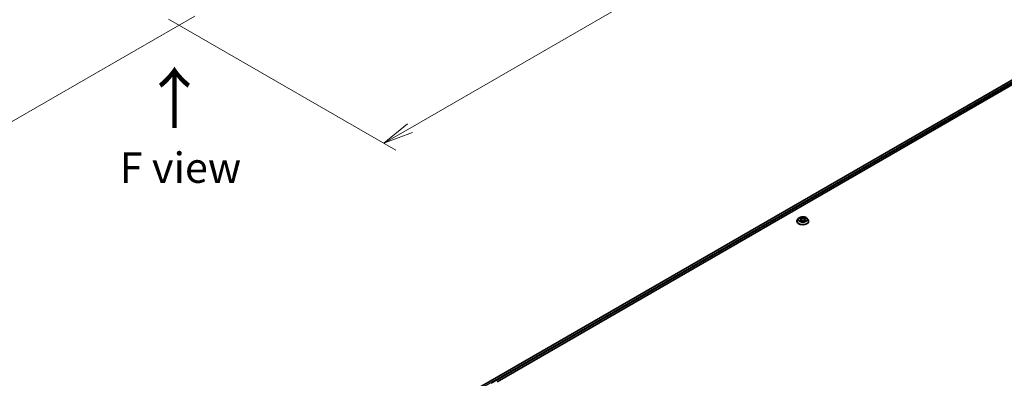
# Model space of a CAD drawing. Units: millimetres. Extents: x 0 to 10030, y 0 to 1826.
# Drawn here: x 154 to 356, y 418 to 492 of the extents above; entities that cross this region are included whole.
import ezdxf

# ---------------------------------------------------------------- set-up
doc = ezdxf.new("R2010")
doc.units = ezdxf.units.MM
for name, color, linetype, lineweight in [('Dimension (ISO)', 7, 'Continuous', 18), ('Dimension (ISO) @ 1', 7, 'Continuous', 18), ('Symbol (ISO)', 7, 'Continuous', 18), ('Visible (ISO)', 7, 'Continuous', 35), ('Visible Narrow (ISO)', 7, 'Continuous', 25)]:
    doc.layers.add(name, color=color, linetype=linetype, lineweight=lineweight)
doc.styles.add('Note Text (TK)', font='MS PGothic.ttf')
doc.dimstyles.new('Default - Method 1b (TK)', dxfattribs={"dimscale": 2.5, "dimtxt": 2.5, "dimasz": 2.5, "dimexe": 1, "dimexo": 1.5, "dimgap": 1, "dimtad": 1, "dimtoh": 1, "dimrnd": 1e-08, "dimdsep": 46, "dimtxsty": 'Note Text (TK)', "dimblk": 'OPEN', "dimcen": 0.09, "dimdle": 5, "dimclrd": 100, "dimclre": 100, "dimclrt": 7, "dimadec": 1, "dimazin": 1, "dimtfac": 1, "dimtmove": 0, "dimatfit": 3, "dimldrblk": 'OPEN', "dimfxl": 0, "dimtolj": 1, "dimlwd": -1, "dimlwe": -1, "dimarcsym": 0})

# ---------------------------------------------------------------- blocks, each defined once
blk = doc.blocks.new('_Open')
at = {"color": 0, "linetype": 'ByBlock', "lineweight": -2}
for p, q in [((-1, 0.167), (0, 0)), ((-1, -0.167), (0, 0)), ((0, 0), (-1, 0))]:
    blk.add_line(p, q, dxfattribs=at)
blk = doc.blocks.new('*D40')
at = {"layer": 'Defpoints', "color": 0, "transparency": 16777216}
for p in [(66.85, 568.04), (193.54, 494.89), (144.2, 466.41)]:
    blk.add_point(p, dxfattribs=at)
at = {"layer": 'Dimension (ISO)', "color": 100, "transparency": 16777216}
for p, q in [((63.1, 565.87), (15.01, 538.11)), ((22.92, 536.43), (138.79, 469.54)), ((189.79, 492.73), (141.7, 464.97))]:
    blk.add_line(p, q, dxfattribs=at)
at = {"layer": 'Dimension (ISO)', "color": 100, "transparency": 16777216, "xscale": 6.25, "yscale": 6.25, "zscale": 6.25}
for p, rotation in [((17.51, 539.56), 149.9999999999986), ((144.2, 466.41), 329.9999999999986)]:
    blk.add_blockref('_Open', p, dxfattribs=dict(at, rotation=rotation))
at = {"layer": 'Dimension (ISO)', "color": 7, "transparency": 16777216, "insert": (78.37, 510.25), "char_height": 6.25, "attachment_point": 4, "rotation": 330, "style": 'Note Text (TK)'}
blk.add_mtext('\\A1;{\\Q30.000;\\W0.816;\\H0.816x;430}', dxfattribs=at)
blk = doc.blocks.new('*D41')
at = {"layer": 'Defpoints', "color": 0, "transparency": 16777216}
for p in [(327.97, 579.32), (180.66, 494.26), (228.67, 466.55)]:
    blk.add_point(p, dxfattribs=at)
at = {"layer": 'Dimension (ISO)', "color": 100, "transparency": 16777216}
for p, q in [((331.72, 577.15), (378.48, 550.15)), ((370.57, 548.47), (234.08, 469.67)), ((184.41, 492.1), (231.17, 465.1))]:
    blk.add_line(p, q, dxfattribs=at)
at = {"layer": 'Dimension (ISO)', "color": 100, "transparency": 16777216, "xscale": 6.25, "yscale": 6.25, "zscale": 6.25}
for p, rotation in [((375.98, 551.6), 29.99999999999997), ((228.67, 466.55), 209.9999999999999)]:
    blk.add_blockref('_Open', p, dxfattribs=dict(at, rotation=rotation))
at = {"layer": 'Dimension (ISO)', "color": 7, "transparency": 16777216, "insert": (295.96, 511.23), "char_height": 6.25, "attachment_point": 4, "rotation": 30, "style": 'Note Text (TK)'}
blk.add_mtext('\\A1;{\\Q-30.000;\\W0.816;\\H0.816x;500}', dxfattribs=at)

msp = doc.modelspace()

# ---------------------------------------------------------------- linework, layer by layer
at = {"layer": 'Visible (ISO)'}
for p, q in [((245.1838, 414.498), (377.7333, 491.0254)), ((251.9891, 417.48), (378.2757, 490.3915)), ((313.643, 450.5075), (313.643, 450.5213)), ((313.9968, 451.1061), (313.7902, 450.8755)), ((314.1997, 451.1311), (314.3767, 451.0253)), ((314.4096, 450.4999), (314.594, 450.6027)), ((314.4859, 450.8796), (314.5201, 450.5615)), ((315.1087, 450.6027), (315.293, 450.4999)), ((315.2168, 450.8796), (315.1826, 450.5615)), ((315.326, 451.0253), (315.503, 451.1311)), ((315.7058, 451.1061), (315.9125, 450.8755)), ((316.0597, 450.5075), (316.0597, 450.5213))]:
    msp.add_line(p, q, dxfattribs=at)
for points, knots in [([(313.7902, 450.8755), (313.7715, 450.8547), (313.7545, 450.8332), (313.7237, 450.789), (313.7099, 450.7662), (313.6861, 450.7194), (313.676, 450.6955), (313.6596, 450.6468), (313.6534, 450.622), (313.6451, 450.5719), (313.643, 450.5466), (313.643, 450.5213)], [0.307831551, 0.307831551, 0.307831551, 0.307831551, 0.403344874, 0.403344874, 0.498858196, 0.498858196, 0.594371519, 0.594371519, 0.689884841, 0.689884841, 0.785398163, 0.785398163, 0.785398163, 0.785398163]), ([(313.643, 450.5075), (313.643, 450.433), (313.6626, 450.3587), (313.7388, 450.2163), (313.7967, 450.1486), (313.9462, 450.0257), (314.039, 449.971), (314.249, 449.8819), (314.3662, 449.8474), (314.6127, 449.8021), (314.7419, 449.7911), (314.9995, 449.7936), (315.1278, 449.8069), (315.3713, 449.8567), (315.4863, 449.8932), (315.6917, 449.9863), (315.782, 450.0429), (315.9277, 450.1715), (315.9834, 450.2434), (316.0454, 450.3805), (316.0597, 450.444), (316.0597, 450.5075)], [0.78539816, 0.78539816, 0.78539816, 0.78539816, 1.08510874, 1.08510874, 1.39751972, 1.39751972, 1.72201276, 1.72201276, 2.0477407, 2.0477407, 2.37249118, 2.37249118, 2.69684603, 2.69684603, 3.02168013, 3.02168013, 3.34747752, 3.34747752, 3.67139258, 3.67139258, 3.92699082, 3.92699082, 3.92699082, 3.92699082]), ([(315.7058, 451.1061), (315.6547, 451.1631), (315.5898, 451.2132), (315.4366, 451.2993), (315.3473, 451.3348), (315.1558, 451.3865), (315.0535, 451.4029), (314.8463, 451.4155), (314.7414, 451.4118), (314.5383, 451.3847), (314.4402, 451.3614), (314.2599, 451.2964), (314.1778, 451.2546), (314.0663, 451.1747), (314.0289, 451.1418), (313.9968, 451.1061)], [4.40455743, 4.40455743, 4.40455743, 4.40455743, 4.72557036, 4.72557036, 5.05999896, 5.05999896, 5.39307641, 5.39307641, 5.72438985, 5.72438985, 6.05612576, 6.05612576, 6.39010372, 6.39010372, 6.59101686, 6.59101686, 6.59101686, 6.59101686]), ([(314.2798, 450.5889), (314.2873, 450.5826), (314.2955, 450.5764), (314.313, 450.5638), (314.3223, 450.5575), (314.3422, 450.5452), (314.3527, 450.5391), (314.3748, 450.5271), (314.3865, 450.5213), (314.4056, 450.5123), (314.4129, 450.509), (314.4202, 450.5058)], [1.393308822, 1.393308822, 1.393308822, 1.393308822, 1.463458759, 1.463458759, 1.533608695, 1.533608695, 1.603758631, 1.603758631, 1.673908568, 1.673908568, 1.71478324, 1.71478324, 1.71478324, 1.71478324]), ([(314.4859, 450.8796), (314.4847, 450.891), (314.4821, 450.9022), (314.4743, 450.9241), (314.4691, 450.9348), (314.4563, 450.9553), (314.4488, 450.9652), (314.4315, 450.9841), (314.4219, 450.9931), (314.4006, 451.01), (314.3891, 451.0179), (314.3767, 451.0253)], [3.988894173, 3.988894173, 3.988894173, 3.988894173, 4.130102476, 4.130102476, 4.271310779, 4.271310779, 4.412519082, 4.412519082, 4.553727385, 4.553727385, 4.694935688, 4.694935688, 4.694935688, 4.694935688]), ([(315.1087, 450.6027), (315.0809, 450.6182), (315.0493, 450.631), (314.9813, 450.6505), (314.9449, 450.6572), (314.8704, 450.6638), (314.8323, 450.6638), (314.7578, 450.6572), (314.7214, 450.6505), (314.6534, 450.631), (314.6218, 450.6182), (314.594, 450.6027)], [4.72984227, 4.72984227, 4.72984227, 4.72984227, 5.03702022, 5.03702022, 5.34419817, 5.34419817, 5.65137612, 5.65137612, 5.95855407, 5.95855407, 6.26573201, 6.26573201, 6.26573201, 6.26573201]), ([(315.326, 451.0253), (315.3136, 451.0179), (315.3021, 451.01), (315.2808, 450.9931), (315.2712, 450.9841), (315.2539, 450.9652), (315.2464, 450.9553), (315.2336, 450.9348), (315.2284, 450.9241), (315.2206, 450.9022), (315.218, 450.891), (315.2168, 450.8796)], [0.017453293, 0.017453293, 0.017453293, 0.017453293, 0.158661596, 0.158661596, 0.299869899, 0.299869899, 0.441078202, 0.441078202, 0.582286505, 0.582286505, 0.723494808, 0.723494808, 0.723494808, 0.723494808]), ([(315.2824, 450.5058), (315.2898, 450.509), (315.2971, 450.5123), (315.3162, 450.5213), (315.3278, 450.5271), (315.35, 450.5391), (315.3605, 450.5452), (315.3803, 450.5575), (315.3897, 450.5638), (315.4072, 450.5764), (315.4154, 450.5826), (315.4229, 450.5889)], [2.99760574, 2.99760574, 2.99760574, 2.99760574, 3.038480413, 3.038480413, 3.108630349, 3.108630349, 3.178780285, 3.178780285, 3.248930222, 3.248930222, 3.319080158, 3.319080158, 3.319080158, 3.319080158]), ([(316.0597, 450.5213), (316.0597, 450.5466), (316.0576, 450.5719), (316.0493, 450.622), (316.0431, 450.6468), (316.0267, 450.6955), (316.0166, 450.7194), (315.9928, 450.7662), (315.979, 450.789), (315.9482, 450.8332), (315.9311, 450.8547), (315.9125, 450.8755)], [3.926990817, 3.926990817, 3.926990817, 3.926990817, 4.022504139, 4.022504139, 4.118017462, 4.118017462, 4.213530784, 4.213530784, 4.309044107, 4.309044107, 4.404557429, 4.404557429, 4.404557429, 4.404557429])]:
    msp.add_open_spline(points, degree=3, knots=knots, dxfattribs=at)
at = {"layer": 'Visible Narrow (ISO)'}
for p, q in [((245.2204, 414.4768), (377.7958, 491.0192)), ((378.1079, 490.839), (245.5275, 414.2937)), ((250.8588, 417.1676), (378.1963, 490.6859)), ((314.1404, 451.1594), (314.366, 451.0245)), ((314.366, 450.739), (314.1404, 450.6041)), ((314.2391, 450.6303), (314.381, 450.7151)), ((314.6041, 451.1619), (314.3704, 451.2922)), ((314.3704, 450.4712), (314.6041, 450.6015)), ((314.381, 450.7151), (314.3956, 450.517)), ((314.4428, 451.2197), (314.5897, 451.1378)), ((314.5897, 451.1378), (314.5687, 450.8427)), ((315.3323, 451.2922), (315.0986, 451.1619)), ((315.0986, 450.6015), (315.3323, 450.4712)), ((315.113, 451.1378), (315.2599, 451.2197)), ((315.113, 451.1378), (315.134, 450.8427)), ((315.3217, 450.7151), (315.3071, 450.517)), ((315.3217, 450.7151), (315.4636, 450.6303)), ((315.3367, 451.0245), (315.5623, 451.1594)), ((315.5623, 450.6041), (315.3367, 450.739))]:
    msp.add_line(p, q, dxfattribs=at)
for centre, major_axis, ratio, start_param, end_param in [((314.8513, 450.5584), (-1.1949, 0), 0.57735027, 5.8056187, 9.90234457), ((314.8513, 450.5213), (-1.2083, 0), 0.57735027, 0, 3.14159265), ((314.8513, 450.5075), (1.2083, 0), 0.57735027, 3.14159265, 6.28318531), ((314.8513, 450.8508), (-0.9621, 0), 0.57735027, 5.8056187, 9.90234457), ((314.8513, 450.8817), (-0.8584, 0), 0.57735027, 5.30710262, 5.68847167), ((314.8513, 450.8817), (0.8584, 0), 0.57735027, 3.7363063, 4.11767534), ((314.254, 450.6235), (-0.004, -0.0204), 0.77975364, 4.52690487, 5.92208704), ((314.3144, 450.5802), (-0.0177, -0.011), 0.72973605, 5.16344533, 5.77548257), ((314.8513, 450.7872), (0.6717, 0), 0.57735027, 2.17629431, 2.42062218), ((314.366, 451.0075), (0.0107, 0.0179), 0.58733849, 0, 0.79427846), ((314.11, 450.8817), (0.3559, 0), 0.57735027, 5.51524044, 7.05113018), ((314.366, 450.722), (0.0107, -0.0179), 0.58733849, 0.86378433, 2.3473142), ((314.11, 450.8662), (0.3767, 0), 0.57735027, 5.51524044, 6.34508866), ((314.4284, 451.2125), (-0.017, -0.012), 0.18497367, 1.04331702, 2.43849919), ((314.4796, 451.1048), (-0.0201, -0.0056), 0.22291783, 3.85158054, 5.20700366), ((314.5543, 450.8356), (-0.0201, -0.0056), 0.22288452, 3.85157383, 5.20261978), ((314.6041, 451.1449), (-0.0101, -0.0182), 0.56718618, 3.91841516, 5.40194502), ((314.8513, 451.2942), (0.3767, 0), 0.57735027, 3.94444411, 5.48033385), ((314.6041, 450.5845), (-0.0101, 0.0182), 0.56718618, 5.5063628, 6.28318531), ((314.8513, 451.3097), (-0.3559, 0), 0.57735027, 0.80285146, 2.3387412), ((314.8513, 450.4537), (0.3559, 0), 0.57735027, 0.80285146, 2.3387412), ((315.0986, 451.1449), (0.0101, -0.0182), 0.56718618, 0.88124028, 2.36477015), ((315.0986, 450.5845), (0.0101, 0.0182), 0.56718618, 0, 0.7768225), ((315.1484, 450.8356), (-0.0201, 0.0056), 0.22288452, 4.22215818, 5.57320413), ((315.5927, 450.8817), (-0.3559, 0), 0.57735027, 5.51524044, 7.05113018), ((315.2231, 451.1048), (-0.0201, 0.0056), 0.22291783, 4.2177743, 5.57319742), ((315.5927, 450.8662), (-0.3767, 0), 0.57735027, 6.22128195, 7.05113018), ((314.8513, 450.7872), (0.6717, 0), 0.57735027, 0.72097047, 0.96529834), ((315.2743, 451.2125), (-0.017, 0.012), 0.18497367, 0.70309346, 2.09827563), ((315.3367, 450.722), (-0.0107, -0.0179), 0.58733849, 3.93587111, 5.41940097), ((315.3367, 451.0075), (-0.0107, 0.0179), 0.58733849, 5.48890685, 6.28318531), ((314.8513, 450.8817), (-0.8584, 0), 0.57735027, 3.7363063, 4.11767534), ((314.8513, 450.8817), (0.8584, 0), 0.57735027, 5.30710262, 5.68847167), ((315.3883, 450.5802), (-0.0177, 0.011), 0.72973605, 3.64929539, 4.26133263), ((315.4487, 450.6235), (0.004, -0.0204), 0.77975364, 0.36109827, 1.75628044)]:
    msp.add_ellipse(centre, major_axis=major_axis, ratio=ratio, start_param=start_param, end_param=end_param, dxfattribs=at)
msp.add_ellipse((314.8513, 450.8817), major_axis=(-0.8923, 0), ratio=0.57735027, dxfattribs=at)
for points, knots in [([(314.2401, 451.107), (314.2367, 451.1108), (314.2331, 451.1144), (314.2203, 451.1256), (314.2104, 451.1323), (314.1907, 451.143), (314.1811, 451.1472), (314.161, 451.1543), (314.1507, 451.1572), (314.1404, 451.1594)], [0.0019082576, 0.0019082576, 0.0019082576, 0.0019082576, 0.0059340385, 0.0059340385, 0.0154285, 0.0154285, 0.0237449879, 0.0237449879, 0.0323943032, 0.0323943032, 0.0323943032, 0.0323943032]), ([(314.1404, 451.1594), (314.1497, 451.1558), (314.1592, 451.1519), (314.1776, 451.1434), (314.1864, 451.1388), (314.1966, 451.133), (314.1982, 451.1321), (314.1997, 451.1311)], [-0.0323943032, -0.0323943032, -0.0323943032, -0.0323943032, -0.0237449879, -0.0237449879, -0.0154285, -0.0154285, -0.013913302, -0.013913302, -0.013913302, -0.013913302]), ([(314.2391, 450.6303), (314.2321, 450.629), (314.2244, 450.6275), (314.2031, 450.6231), (314.1891, 450.6197), (314.1633, 450.6122), (314.1518, 450.6084), (314.1404, 450.6041)], [-0.0320559737, -0.0320559737, -0.0320559737, -0.0320559737, -0.0236501899, -0.0236501899, -0.0102009359, -0.0102009359, 0.0003383294, 0.0003383294, 0.0003383294, 0.0003383294]), ([(314.1404, 450.6041), (314.1529, 450.6067), (314.1656, 450.6084), (314.1936, 450.6103), (314.2087, 450.6099), (314.2305, 450.6078), (314.2382, 450.6067), (314.2446, 450.6054)], [-0.0003383294, -0.0003383294, -0.0003383294, -0.0003383294, 0.0102009359, 0.0102009359, 0.0236501899, 0.0236501899, 0.0320559737, 0.0320559737, 0.0320559737, 0.0320559737]), ([(314.2994, 450.587), (314.2921, 450.5988), (314.2832, 450.6085), (314.2628, 450.623), (314.2514, 450.6279), (314.2391, 450.6303)], [0, 0, 0, 0, 0.0145850634, 0.0145850634, 0.0289828459, 0.0289828459, 0.0289828459, 0.0289828459]), ([(314.2446, 450.6054), (314.2557, 450.6034), (314.2659, 450.599), (314.2767, 450.5914), (314.2783, 450.5902), (314.2798, 450.5889)], [-0.0289828459, -0.0289828459, -0.0289828459, -0.0289828459, -0.0145850634, -0.0145850634, -0.0120420166, -0.0120420166, -0.0120420166, -0.0120420166]), ([(314.4428, 451.2197), (314.436, 451.2263), (314.4294, 451.2332), (314.4126, 451.2506), (314.4028, 451.261), (314.3854, 451.2784), (314.3779, 451.2856), (314.3704, 451.2922)], [-0.0320559737, -0.0320559737, -0.0320559737, -0.0320559737, -0.0236501899, -0.0236501899, -0.0102009359, -0.0102009359, 0.0003383294, 0.0003383294, 0.0003383294, 0.0003383294]), ([(314.3704, 451.2922), (314.3751, 451.285), (314.3797, 451.2766), (314.3909, 451.2559), (314.3975, 451.243), (314.4102, 451.221), (314.4156, 451.2122), (314.4217, 451.2038)], [-0.0003383294, -0.0003383294, -0.0003383294, -0.0003383294, 0.0102009359, 0.0102009359, 0.0236501899, 0.0236501899, 0.0320559737, 0.0320559737, 0.0320559737, 0.0320559737]), ([(314.4166, 450.5038), (314.4142, 450.5039), (314.4119, 450.5039), (314.4039, 450.503), (314.3988, 450.501), (314.3897, 450.495), (314.3858, 450.4914), (314.378, 450.4825), (314.3742, 450.4772), (314.3704, 450.4712)], [0.0024401637, 0.0024401637, 0.0024401637, 0.0024401637, 0.0059340385, 0.0059340385, 0.0154285, 0.0154285, 0.0237449879, 0.0237449879, 0.0323943032, 0.0323943032, 0.0323943032, 0.0323943032]), ([(314.3704, 450.4712), (314.3766, 450.4766), (314.3827, 450.4817), (314.395, 450.4909), (314.401, 450.4949), (314.408, 450.499), (314.4088, 450.4995), (314.4096, 450.4999)], [-0.0323943032, -0.0323943032, -0.0323943032, -0.0323943032, -0.0237449879, -0.0237449879, -0.0154285, -0.0154285, -0.0142996638, -0.0142996638, -0.0142996638, -0.0142996638]), ([(314.4217, 451.2038), (314.4322, 451.1893), (314.4416, 451.1736), (314.4576, 451.1406), (314.4642, 451.1234), (314.469, 451.1061)], [-0.0289828459, -0.0289828459, -0.0289828459, -0.0289828459, -0.0145850634, -0.0145850634, 0, 0, 0, 0]), ([(314.4941, 451.1119), (314.4888, 451.131), (314.4816, 451.15), (314.4643, 451.1863), (314.4541, 451.2036), (314.4428, 451.2197)], [0, 0, 0, 0, 0.0145850634, 0.0145850634, 0.0289828459, 0.0289828459, 0.0289828459, 0.0289828459]), ([(314.469, 451.1061), (314.4815, 451.0612), (314.4939, 451.0164), (314.5188, 450.9266), (314.5313, 450.8818), (314.5437, 450.8369)], [-0.0687798542, -0.0687798542, -0.0687798542, -0.0687798542, -0.0343899271, -0.0343899271, 0, 0, 0, 0]), ([(314.5687, 450.8427), (314.5562, 450.8876), (314.5438, 450.9325), (314.5189, 451.0222), (314.5065, 451.0671), (314.4941, 451.1119)], [0, 0, 0, 0, 0.0343899271, 0.0343899271, 0.0687798542, 0.0687798542, 0.0687798542, 0.0687798542]), ([(314.5437, 450.8369), (314.5615, 450.7728), (314.5819, 450.7099), (314.6097, 450.6373), (314.614, 450.6263), (314.6185, 450.6152)], [-0.0982412545, -0.0982412545, -0.0982412545, -0.0982412545, -0.0491206273, -0.0491206273, -0.0402334775, -0.0402334775, -0.0402334775, -0.0402334775]), ([(314.6383, 450.6239), (314.6343, 450.6344), (314.6304, 450.645), (314.6046, 450.7167), (314.5854, 450.7792), (314.5687, 450.8427)], [0.0405862574, 0.0405862574, 0.0405862574, 0.0405862574, 0.0491206273, 0.0491206273, 0.0982412545, 0.0982412545, 0.0982412545, 0.0982412545]), ([(315.134, 450.8427), (315.1173, 450.7792), (315.0981, 450.7167), (315.0723, 450.645), (315.0684, 450.6344), (315.0644, 450.6239)], [0, 0, 0, 0, 0.0491206273, 0.0491206273, 0.0576549971, 0.0576549971, 0.0576549971, 0.0576549971]), ([(315.0842, 450.6152), (315.0887, 450.6263), (315.093, 450.6373), (315.1208, 450.7099), (315.1412, 450.7728), (315.159, 450.8369)], [-0.058007777, -0.058007777, -0.058007777, -0.058007777, -0.0491206273, -0.0491206273, 0, 0, 0, 0]), ([(315.2086, 451.1119), (315.1962, 451.0671), (315.1838, 451.0222), (315.1589, 450.9325), (315.1465, 450.8876), (315.134, 450.8427)], [0, 0, 0, 0, 0.0343899271, 0.0343899271, 0.0687798542, 0.0687798542, 0.0687798542, 0.0687798542]), ([(315.159, 450.8369), (315.1714, 450.8818), (315.1839, 450.9266), (315.2088, 451.0164), (315.2212, 451.0612), (315.2337, 451.1061)], [-0.0687798542, -0.0687798542, -0.0687798542, -0.0687798542, -0.0343899271, -0.0343899271, 0, 0, 0, 0]), ([(315.2599, 451.2197), (315.2485, 451.2035), (315.2383, 451.1861), (315.221, 451.1497), (315.2139, 451.1309), (315.2086, 451.1119)], [0, 0, 0, 0, 0.014491423, 0.014491423, 0.0289828459, 0.0289828459, 0.0289828459, 0.0289828459]), ([(315.2337, 451.1061), (315.2385, 451.1233), (315.245, 451.1404), (315.2609, 451.1734), (315.2704, 451.1892), (315.281, 451.2038)], [-0.0289828459, -0.0289828459, -0.0289828459, -0.0289828459, -0.014491423, -0.014491423, 0, 0, 0, 0]), ([(315.3323, 451.2922), (315.3261, 451.2868), (315.32, 451.281), (315.3077, 451.2689), (315.3017, 451.2627), (315.2885, 451.2491), (315.2814, 451.2416), (315.2694, 451.2292), (315.2647, 451.2244), (315.2599, 451.2197)], [-0.0323943032, -0.0323943032, -0.0323943032, -0.0323943032, -0.0237449879, -0.0237449879, -0.0154285, -0.0154285, -0.0059340385, -0.0059340385, 0, 0, 0, 0]), ([(315.281, 451.2038), (315.2853, 451.2098), (315.2892, 451.2159), (315.2988, 451.2316), (315.3039, 451.2411), (315.3129, 451.2579), (315.3169, 451.2654), (315.3247, 451.2796), (315.3285, 451.2863), (315.3323, 451.2922)], [0, 0, 0, 0, 0.0059340385, 0.0059340385, 0.0154285, 0.0154285, 0.0237449879, 0.0237449879, 0.0323943032, 0.0323943032, 0.0323943032, 0.0323943032]), ([(315.3323, 450.4712), (315.3276, 450.4785), (315.323, 450.4848), (315.3118, 450.4964), (315.3052, 450.5009), (315.2939, 450.5037), (315.2902, 450.504), (315.2861, 450.5038)], [-0.0003383294, -0.0003383294, -0.0003383294, -0.0003383294, 0.0102009359, 0.0102009359, 0.0236501899, 0.0236501899, 0.02961581, 0.02961581, 0.02961581, 0.02961581]), ([(315.2931, 450.4999), (315.2987, 450.4968), (315.3042, 450.4933), (315.3173, 450.484), (315.3248, 450.4778), (315.3323, 450.4712)], [-0.0177563099, -0.0177563099, -0.0177563099, -0.0177563099, -0.0102009359, -0.0102009359, 0.0003383294, 0.0003383294, 0.0003383294, 0.0003383294]), ([(315.4636, 450.6303), (315.4512, 450.6279), (315.4398, 450.623), (315.4194, 450.6084), (315.4105, 450.5987), (315.4032, 450.587)], [0, 0, 0, 0, 0.014491423, 0.014491423, 0.0289828459, 0.0289828459, 0.0289828459, 0.0289828459]), ([(315.4229, 450.5889), (315.4244, 450.5901), (315.4259, 450.5913), (315.4366, 450.599), (315.447, 450.6034), (315.4581, 450.6054)], [-0.0169408293, -0.0169408293, -0.0169408293, -0.0169408293, -0.014491423, -0.014491423, 0, 0, 0, 0]), ([(315.4581, 450.6054), (315.4626, 450.6063), (315.4678, 450.6071), (315.4824, 450.609), (315.4923, 450.6097), (315.512, 450.61), (315.5216, 450.6096), (315.5416, 450.6078), (315.552, 450.6063), (315.5623, 450.6041)], [0, 0, 0, 0, 0.0059340385, 0.0059340385, 0.0154285, 0.0154285, 0.0237449879, 0.0237449879, 0.0323943032, 0.0323943032, 0.0323943032, 0.0323943032]), ([(315.5623, 451.1594), (315.5498, 451.1567), (315.5371, 451.153), (315.5091, 451.142), (315.494, 451.134), (315.4741, 451.1187), (315.468, 451.1131), (315.4626, 451.107)], [-0.0003383294, -0.0003383294, -0.0003383294, -0.0003383294, 0.0102009359, 0.0102009359, 0.0236501899, 0.0236501899, 0.0301477161, 0.0301477161, 0.0301477161, 0.0301477161]), ([(315.5623, 450.6041), (315.5529, 450.6076), (315.5435, 450.6108), (315.5251, 450.6164), (315.5163, 450.6188), (315.4978, 450.6234), (315.4883, 450.6255), (315.4738, 450.6284), (315.4685, 450.6294), (315.4636, 450.6303)], [-0.0323943032, -0.0323943032, -0.0323943032, -0.0323943032, -0.0237449879, -0.0237449879, -0.0154285, -0.0154285, -0.0059340385, -0.0059340385, 0, 0, 0, 0]), ([(315.503, 451.1312), (315.5111, 451.136), (315.5195, 451.1405), (315.5393, 451.1502), (315.5509, 451.1551), (315.5623, 451.1594)], [-0.0181426717, -0.0181426717, -0.0181426717, -0.0181426717, -0.0102009359, -0.0102009359, 0.0003383294, 0.0003383294, 0.0003383294, 0.0003383294])]:
    msp.add_open_spline(points, degree=3, knots=knots, dxfattribs=at)
for points in [[(314.3143, 450.563), (314.3094, 450.571), (314.3044, 450.579), (314.2994, 450.587)], [(315.4032, 450.587), (315.3983, 450.579), (315.3933, 450.571), (315.3884, 450.563)]]:
    msp.add_open_spline(points, degree=3, dxfattribs=at)

# ---------------------------------------------------------------- texts
at = {"layer": 'Symbol (ISO)', "color": 7, "insert": (185.801, 469.1467), "char_height": 10, "attachment_point": 4, "rotation": 90, "line_spacing_factor": 1.5, "style": 'Note Text (TK)'}
msp.add_mtext('\\fMS PGothic|b0|i0;{\\H10.0000;→}', dxfattribs=at)
at = {"layer": 'Symbol (ISO)', "color": 7, "insert": (186.8536, 461.5325), "char_height": 6.25, "attachment_point": 5, "line_spacing_factor": 1.5, "style": 'Note Text (TK)'}
msp.add_mtext('\\fＭＳ Ｐゴシック|b0|i0;F view', dxfattribs=at)

# ---------------------------------------------------------------- dimensions: what is measured, and where the dimension line sits
at = {"layer": 'Dimension (ISO) @ 1', "color": 100, "true_color": 0x00ff3f}
for base, p1, p2, angle, text, picture, middle in [((228.6703, 466.5465), (327.9745, 579.3167), (180.6606, 494.265), 30, '{\\Q-30.000;\\W0.816;\\H0.816x;<>}', '*D41', (302.3273, 509.0724)), ((144.2021, 466.4115), (66.8459, 568.0388), (193.5359, 494.8943), 150, '{\\Q30.000;\\W0.816;\\H0.816x;<>}', '*D40', (80.8572, 502.9838))]:
    dim = msp.add_linear_dim(base=base, p1=p1, p2=p2, angle=angle, text=text, dimstyle='Default - Method 1b (TK)', override={"dimscale": 1, "dimtxt": 6.25, "dimasz": 6.25, "dimexe": 2.5, "dimexo": 3.75, "dimgap": 2.5, "dimtoh": 0, "dimdec": 2, "dimlfac": 2.939388, "dimcen": 0.225, "dimtol": 0, "dimlim": 0, "dimtp": 0, "dimtm": 0, "dimtdec": 2, "dimtix": 0, "dimtofl": 0, "dimtmove": 0, "dimatfit": 1}, dxfattribs=at)
    dim.commit()
    dim.dimension.update_dxf_attribs({"geometry": picture, "text_midpoint": middle, "dimtype": 160})

doc.saveas('drawing.dxf')
